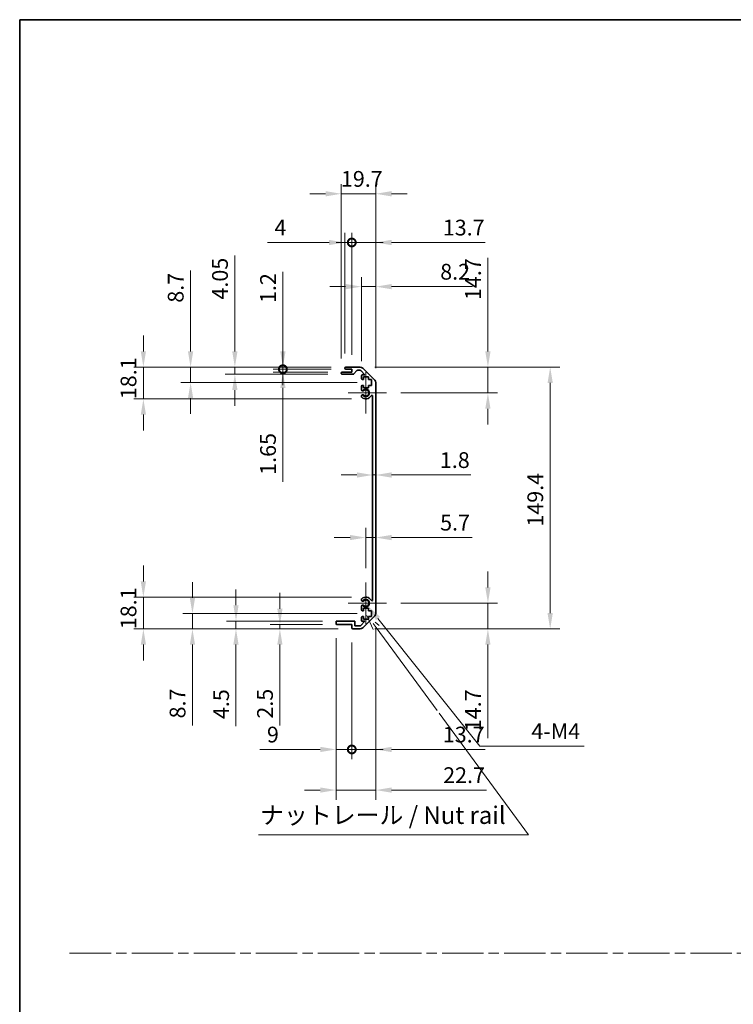
# Model space of a CAD drawing. Units: millimetres. Extents: x 0 to 9620, y -46 to 1686.
# Drawn here: x 4516 to 4924, y 562 to 1124 of the extents above; entities that cross this region are included whole.
import ezdxf

# ---------------------------------------------------------------- set-up
doc = ezdxf.new("R2010")
doc.units = ezdxf.units.MM
doc.header["$LTSCALE"] = 5.5
doc.linetypes.add('CHAIN', pattern=[0.3543, 0.2362, -0.0295, 0.0591, -0.0295])
doc.layers.get('Defpoints').update_dxf_attribs({"lineweight": 25})
for name, color, linetype, lineweight in [('Border (ISO)', 7, 'Continuous', 35), ('Center Mark (ISO)', 131, 'Continuous', 18), ('Dimension (ISO)', 7, 'Continuous', 18), ('Dimension (ISO) @ 1', 7, 'Continuous', 18), ('Sketch Geometry (ISO)', 7, 'Continuous', 18), ('Symbol (ISO)', 7, 'Continuous', 18), ('Visible (ISO)', 7, 'Continuous', 35), ('Visible Narrow (ISO)', 7, 'Continuous', 25)]:
    doc.layers.add(name, color=color, linetype=linetype, lineweight=lineweight)
doc.styles.add('Note Text (TK)', font='txt')
doc.dimstyles.new('Default - Method 1b (TK)', dxfattribs={"dimscale": 5.5, "dimtxt": 2.5, "dimasz": 2.5, "dimexe": 1, "dimexo": 1.5, "dimgap": 1, "dimtad": 1, "dimtoh": 1, "dimrnd": 1e-08, "dimdsep": 46, "dimtxsty": 'Note Text (TK)', "dimcen": 0.09, "dimdle": 5, "dimclrd": 100, "dimclre": 100, "dimclrt": 7, "dimadec": 1, "dimazin": 1, "dimtfac": 1, "dimtmove": 0, "dimatfit": 3, "dimfxl": 1, "dimtolj": 1, "dimlwd": -1, "dimlwe": -1, "dimarcsym": 0})

# ---------------------------------------------------------------- blocks, each defined once
blk = doc.blocks.new('図面枠 tk図枠')
at = {"layer": 'Border (ISO)'}
for q in [(405.5, 289), (14.5, 8)]:
    blk.add_line((14.5, 289), q, dxfattribs=at)
blk = doc.blocks.new('*D52')
at = {"layer": 'Defpoints', "color": 0}
for p in [(4718.09, 874.02), (4719.89, 874.02), (4719.89, 864.12)]:
    blk.add_point(p, dxfattribs=at)
at = {"layer": 'Dimension (ISO)', "color": 100}
for p, q in [((4709.09, 864.12), (4700.09, 864.12)), ((4718.09, 864.12), (4719.89, 864.12)), ((4728.89, 864.12), (4774.28, 864.12))]:
    blk.add_line(p, q, dxfattribs=at)
for points in [[(4709.09, 865.62), (4709.09, 862.62), (4718.09, 864.12)], [(4728.89, 865.62), (4728.89, 862.62), (4719.89, 864.12)]]:
    blk.add_solid(points, dxfattribs=at)
at = {"layer": 'Dimension (ISO)', "color": 7, "insert": (4756.52, 872.62), "char_height": 9, "attachment_point": 4, "style": 'Note Text (TK)'}
blk.add_mtext('\\A1;1.8', dxfattribs=at)
blk = doc.blocks.new('*D53')
at = {"layer": 'Defpoints', "color": 0}
for p in [(4719.89, 828.41), (4719.89, 828.41), (4714.19, 802.78)]:
    blk.add_point(p, dxfattribs=at)
at = {"layer": 'Dimension (ISO)', "color": 100}
for p, q in [((4714.19, 811.03), (4714.19, 833.91)), ((4705.19, 828.41), (4696.19, 828.41)), ((4714.19, 828.41), (4719.89, 828.41)), ((4728.89, 828.41), (4774.93, 828.41))]:
    blk.add_line(p, q, dxfattribs=at)
for points in [[(4705.19, 829.91), (4705.19, 826.91), (4714.19, 828.41)], [(4728.89, 829.91), (4728.89, 826.91), (4719.89, 828.41)]]:
    blk.add_solid(points, dxfattribs=at)
at = {"layer": 'Dimension (ISO)', "color": 7, "insert": (4756.66, 836.91), "char_height": 9, "attachment_point": 4, "style": 'Note Text (TK)'}
blk.add_mtext('\\A1;5.7', dxfattribs=at)
blk = doc.blocks.new('*D54')
at = {"layer": 'Defpoints', "color": 0}
for p in [(4711.07, 925.68), (4783.94, 925.68), (4725.99, 910.98)]:
    blk.add_point(p, dxfattribs=at)
at = {"layer": 'Dimension (ISO)', "color": 100}
for p, q in [((4783.94, 934.68), (4783.94, 988.08)), ((4719.32, 925.68), (4789.44, 925.68)), ((4783.94, 910.98), (4783.94, 925.68)), ((4734.24, 910.98), (4789.44, 910.98)), ((4783.94, 901.98), (4783.94, 892.98))]:
    blk.add_line(p, q, dxfattribs=at)
for points in [[(4782.44, 934.68), (4785.44, 934.68), (4783.94, 925.68)], [(4782.44, 901.98), (4785.44, 901.98), (4783.94, 910.98)]]:
    blk.add_solid(points, dxfattribs=at)
at = {"layer": 'Dimension (ISO)', "color": 7, "insert": (4775.44, 963.98), "char_height": 9, "attachment_point": 4, "rotation": 90, "style": 'Note Text (TK)'}
blk.add_mtext('\\A1;14.7', dxfattribs=at)
blk = doc.blocks.new('*D55')
at = {"layer": 'Defpoints', "color": 0}
for p in [(4725.99, 790.98), (4711.07, 776.28), (4783.94, 776.28)]:
    blk.add_point(p, dxfattribs=at)
at = {"layer": 'Dimension (ISO)', "color": 100}
for p, q in [((4783.94, 799.98), (4783.94, 808.98)), ((4734.24, 790.98), (4789.44, 790.98)), ((4783.94, 790.98), (4783.94, 776.28)), ((4719.32, 776.28), (4789.44, 776.28)), ((4783.94, 767.28), (4783.94, 713.88))]:
    blk.add_line(p, q, dxfattribs=at)
for points in [[(4782.44, 799.98), (4785.44, 799.98), (4783.94, 790.98)], [(4782.44, 767.28), (4785.44, 767.28), (4783.94, 776.28)]]:
    blk.add_solid(points, dxfattribs=at)
at = {"layer": 'Dimension (ISO)', "color": 7, "insert": (4775.44, 717.88), "char_height": 9, "attachment_point": 4, "rotation": 90, "style": 'Note Text (TK)'}
blk.add_mtext('\\A1;14.7', dxfattribs=at)
blk = doc.blocks.new('*D56')
at = {"layer": 'Defpoints', "color": 0}
for p in [(4711.07, 925.68), (4711.07, 776.28), (4819.51, 776.28)]:
    blk.add_point(p, dxfattribs=at)
at = {"layer": 'Dimension (ISO)', "color": 100}
for p, q in [((4719.32, 925.68), (4825.01, 925.68)), ((4819.51, 916.68), (4819.51, 785.28)), ((4719.32, 776.28), (4825.01, 776.28))]:
    blk.add_line(p, q, dxfattribs=at)
for points in [[(4818.01, 916.68), (4821.01, 916.68), (4819.51, 925.68)], [(4818.01, 785.28), (4821.01, 785.28), (4819.51, 776.28)]]:
    blk.add_solid(points, dxfattribs=at)
at = {"layer": 'Dimension (ISO)', "color": 7, "insert": (4811.01, 834.65), "char_height": 9, "attachment_point": 4, "rotation": 90, "style": 'Note Text (TK)'}
blk.add_mtext('\\A1;149.4', dxfattribs=at)
blk = doc.blocks.new('*D57')
at = {"layer": 'Defpoints', "color": 0}
for p in [(4719.89, 971.63), (4711.69, 920.83), (4719.89, 916.85)]:
    blk.add_point(p, dxfattribs=at)
at = {"layer": 'Dimension (ISO)', "color": 100}
for p, q in [((4711.69, 929.08), (4711.69, 977.13)), ((4719.89, 925.1), (4719.89, 977.13)), ((4702.69, 971.63), (4693.69, 971.63)), ((4711.69, 971.63), (4719.89, 971.63)), ((4728.89, 971.63), (4775.18, 971.63))]:
    blk.add_line(p, q, dxfattribs=at)
for points in [[(4702.69, 973.13), (4702.69, 970.13), (4711.69, 971.63)], [(4728.89, 973.13), (4728.89, 970.13), (4719.89, 971.63)]]:
    blk.add_solid(points, dxfattribs=at)
at = {"layer": 'Dimension (ISO)', "color": 7, "insert": (4756.71, 980.13), "char_height": 9, "attachment_point": 4, "style": 'Note Text (TK)'}
blk.add_mtext('\\A1;8.2', dxfattribs=at)
blk = doc.blocks.new('_DotSmall')
at = {"color": 0, "linetype": 'ByBlock', "const_width": 0.5}
blk.add_lwpolyline([(-0.0625, 0, 1), (0.0625, 0, 1)], format="xyb", close=True, dxfattribs=at)
blk = doc.blocks.new('*D58')
at = {"layer": 'Defpoints', "color": 0}
for p in [(4706.19, 996.83), (4702.19, 925.18), (4706.19, 924.48)]:
    blk.add_point(p, dxfattribs=at)
at = {"layer": 'Dimension (ISO)', "color": 100}
for p, q in [((4702.19, 933.43), (4702.19, 1002.33)), ((4706.19, 932.73), (4706.19, 1002.33)), ((4693.19, 996.83), (4658.02, 996.83)), ((4706.19, 996.83), (4702.19, 996.83)), ((4706.19, 996.83), (4724.19, 996.83))]:
    blk.add_line(p, q, dxfattribs=at)
blk.add_solid([(4693.19, 998.33), (4693.19, 995.33), (4702.19, 996.83)], dxfattribs=at)
at = {"layer": 'Dimension (ISO)', "color": 100, "xscale": 9, "yscale": 9, "zscale": 9, "rotation": 180}
blk.add_blockref('_DotSmall', (4706.19, 996.83), dxfattribs=at)
at = {"layer": 'Dimension (ISO)', "color": 7, "insert": (4662.02, 1005.33), "char_height": 9, "attachment_point": 4, "style": 'Note Text (TK)'}
blk.add_mtext('\\A1;4', dxfattribs=at)
blk = doc.blocks.new('*D59')
at = {"layer": 'Defpoints', "color": 0}
for p in [(4719.89, 996.83), (4706.19, 924.48), (4719.89, 916.85)]:
    blk.add_point(p, dxfattribs=at)
at = {"layer": 'Dimension (ISO)', "color": 100}
for p, q in [((4706.19, 932.73), (4706.19, 1002.33)), ((4719.89, 925.1), (4719.89, 1002.33)), ((4706.19, 996.83), (4697.19, 996.83)), ((4706.19, 996.83), (4719.89, 996.83)), ((4728.89, 996.83), (4782.29, 996.83))]:
    blk.add_line(p, q, dxfattribs=at)
blk.add_solid([(4728.89, 998.33), (4728.89, 995.33), (4719.89, 996.83)], dxfattribs=at)
at = {"layer": 'Dimension (ISO)', "color": 100, "xscale": 9, "yscale": 9, "zscale": 9}
blk.add_blockref('_DotSmall', (4706.19, 996.83), dxfattribs=at)
at = {"layer": 'Dimension (ISO)', "color": 7, "insert": (4758.2, 1005.33), "char_height": 9, "attachment_point": 4, "style": 'Note Text (TK)'}
blk.add_mtext('\\A1;13.7', dxfattribs=at)
blk = doc.blocks.new('*D60')
at = {"layer": 'Defpoints', "color": 0}
for p in [(4700.19, 1024.63), (4700.19, 922.33), (4719.89, 916.85)]:
    blk.add_point(p, dxfattribs=at)
at = {"layer": 'Dimension (ISO)', "color": 100}
for p, q in [((4700.19, 930.58), (4700.19, 1030.13)), ((4719.89, 925.1), (4719.89, 1030.13)), ((4691.19, 1024.63), (4682.19, 1024.63)), ((4719.89, 1024.63), (4700.19, 1024.63)), ((4728.89, 1024.63), (4737.89, 1024.63))]:
    blk.add_line(p, q, dxfattribs=at)
for points in [[(4691.19, 1026.13), (4691.19, 1023.13), (4700.19, 1024.63)], [(4728.89, 1026.13), (4728.89, 1023.13), (4719.89, 1024.63)]]:
    blk.add_solid(points, dxfattribs=at)
at = {"layer": 'Dimension (ISO)', "color": 7, "insert": (4700, 1033.13), "char_height": 9, "attachment_point": 4, "style": 'Note Text (TK)'}
blk.add_mtext('\\A1;19.7', dxfattribs=at)
blk = doc.blocks.new('引出線注記2')
at = {"layer": 'Symbol (ISO)', "color": 100}
for p, q in [((64.07, 203.96), (65, 201.96)), ((65.41, 202.26), (64.99, 202.83)), ((65.81, 202.55), (65.26, 203.05)), ((65.41, 202.26), (74.1, 190.44)), ((74.41, 190.03), (87.17, 172.68)), ((48.62, 172.68), (83.39, 172.68)), ((48.62, 172.68), (83.39, 172.68)), ((87.17, 172.68), (83.39, 172.68))]:
    blk.add_line(p, q, dxfattribs=at)
at = {"layer": 'Symbol (ISO)', "color": 7, "insert": (48.83, 173.46), "char_height": 2.5, "attachment_point": 7, "style": 'Note Text (TK)'}
blk.add_mtext('ナットレール / Nut rail', dxfattribs=at)
blk = doc.blocks.new('*D61')
at = {"layer": 'Defpoints', "color": 0}
for p in [(4714.19, 790.98), (4715.55, 789.27)]:
    blk.add_point(p, dxfattribs=at)
at = {"layer": 'Dimension (ISO)', "color": 100}
for p, q in [((4779.28, 709.37), (4721.16, 782.24)), ((4838.95, 709.37), (4779.28, 709.37))]:
    blk.add_line(p, q, dxfattribs=at)
blk.add_solid([(4722.34, 783.17), (4719.99, 781.3), (4715.55, 789.27)], dxfattribs=at)
at = {"layer": 'Dimension (ISO)', "color": 7, "insert": (4806.02, 717.87), "char_height": 9, "attachment_point": 4, "style": 'Note Text (TK)'}
blk.add_mtext('\\A1; 4-M4', dxfattribs=at)
blk = doc.blocks.new('*D62')
at = {"layer": 'Defpoints', "color": 0}
for p in [(4666.85, 925.68), (4702.69, 925.68), (4702.69, 924.48)]:
    blk.add_point(p, dxfattribs=at)
at = {"layer": 'Dimension (ISO)', "color": 100}
for p, q in [((4666.85, 934.68), (4666.85, 980)), ((4694.44, 925.68), (4661.35, 925.68)), ((4694.44, 924.48), (4661.35, 924.48)), ((4666.85, 924.48), (4666.85, 925.68)), ((4666.85, 924.48), (4666.85, 915.48))]:
    blk.add_line(p, q, dxfattribs=at)
blk.add_solid([(4665.35, 934.68), (4668.35, 934.68), (4666.85, 925.68)], dxfattribs=at)
at = {"layer": 'Dimension (ISO)', "color": 100, "xscale": 9, "yscale": 9, "zscale": 9, "rotation": 90}
blk.add_blockref('_DotSmall', (4666.85, 924.48), dxfattribs=at)
at = {"layer": 'Dimension (ISO)', "color": 7, "insert": (4658.35, 962.29), "char_height": 9, "attachment_point": 4, "rotation": 90, "style": 'Note Text (TK)'}
blk.add_mtext('\\A1;1.2', dxfattribs=at)
blk = doc.blocks.new('*D63')
at = {"layer": 'Defpoints', "color": 0}
for p in [(4666.85, 924.48), (4700.69, 922.83), (4702.69, 924.48)]:
    blk.add_point(p, dxfattribs=at)
at = {"layer": 'Dimension (ISO)', "color": 100}
for p, q in [((4666.85, 924.48), (4666.85, 942.48)), ((4694.44, 924.48), (4661.35, 924.48)), ((4692.44, 922.83), (4661.35, 922.83)), ((4666.85, 924.48), (4666.85, 922.83)), ((4666.85, 913.83), (4666.85, 860.23))]:
    blk.add_line(p, q, dxfattribs=at)
blk.add_solid([(4665.35, 913.83), (4668.35, 913.83), (4666.85, 922.83)], dxfattribs=at)
at = {"layer": 'Dimension (ISO)', "color": 100, "xscale": 9, "yscale": 9, "zscale": 9, "rotation": 270}
blk.add_blockref('_DotSmall', (4666.85, 924.48), dxfattribs=at)
at = {"layer": 'Dimension (ISO)', "color": 7, "insert": (4658.35, 864.23), "char_height": 9, "attachment_point": 4, "rotation": 90, "style": 'Note Text (TK)'}
blk.add_mtext('\\A1;1.65', dxfattribs=at)
blk = doc.blocks.new('*D64')
at = {"layer": 'Defpoints', "color": 0}
for p in [(4639.41, 925.68), (4702.69, 925.68), (4700.69, 921.63)]:
    blk.add_point(p, dxfattribs=at)
at = {"layer": 'Dimension (ISO)', "color": 100}
for p, q in [((4639.41, 934.68), (4639.41, 989.44)), ((4694.44, 925.68), (4633.91, 925.68)), ((4639.41, 921.63), (4639.41, 925.68)), ((4692.44, 921.63), (4633.91, 921.63)), ((4639.41, 912.63), (4639.41, 903.63))]:
    blk.add_line(p, q, dxfattribs=at)
for points in [[(4637.91, 934.68), (4640.91, 934.68), (4639.41, 925.68)], [(4637.91, 912.63), (4640.91, 912.63), (4639.41, 921.63)]]:
    blk.add_solid(points, dxfattribs=at)
at = {"layer": 'Dimension (ISO)', "color": 7, "insert": (4630.91, 964.26), "char_height": 9, "attachment_point": 4, "rotation": 90, "style": 'Note Text (TK)'}
blk.add_mtext('\\A1;4.05', dxfattribs=at)
blk = doc.blocks.new('*D65')
at = {"layer": 'Defpoints', "color": 0}
for p in [(4614.12, 925.68), (4702.69, 925.68), (4717.44, 916.98)]:
    blk.add_point(p, dxfattribs=at)
at = {"layer": 'Dimension (ISO)', "color": 100}
for p, q in [((4614.12, 934.68), (4614.12, 980.77)), ((4694.44, 925.68), (4608.62, 925.68)), ((4614.12, 916.98), (4614.12, 925.68)), ((4709.19, 916.98), (4608.62, 916.98)), ((4614.12, 907.98), (4614.12, 898.98))]:
    blk.add_line(p, q, dxfattribs=at)
for points in [[(4612.62, 934.68), (4615.62, 934.68), (4614.12, 925.68)], [(4612.62, 907.98), (4615.62, 907.98), (4614.12, 916.98)]]:
    blk.add_solid(points, dxfattribs=at)
at = {"layer": 'Dimension (ISO)', "color": 7, "insert": (4605.62, 962.46), "char_height": 9, "attachment_point": 4, "rotation": 90, "style": 'Note Text (TK)'}
blk.add_mtext('\\A1;8.7', dxfattribs=at)
blk = doc.blocks.new('*D66')
at = {"layer": 'Defpoints', "color": 0}
for p in [(4587.16, 925.68), (4702.69, 925.68), (4714.19, 907.58)]:
    blk.add_point(p, dxfattribs=at)
at = {"layer": 'Dimension (ISO)', "color": 100}
for p, q in [((4587.16, 934.68), (4587.16, 943.68)), ((4694.44, 925.68), (4581.66, 925.68)), ((4587.16, 907.58), (4587.16, 925.68)), ((4705.94, 907.58), (4581.66, 907.58)), ((4587.16, 898.58), (4587.16, 889.58))]:
    blk.add_line(p, q, dxfattribs=at)
for points in [[(4585.66, 934.68), (4588.66, 934.68), (4587.16, 925.68)], [(4585.66, 898.58), (4588.66, 898.58), (4587.16, 907.58)]]:
    blk.add_solid(points, dxfattribs=at)
at = {"layer": 'Dimension (ISO)', "color": 7, "insert": (4578.66, 907.4), "char_height": 9, "attachment_point": 4, "rotation": 90, "style": 'Note Text (TK)'}
blk.add_mtext('\\A1;18.1', dxfattribs=at)
blk = doc.blocks.new('*D67')
at = {"layer": 'Defpoints', "color": 0}
for p in [(4719.89, 785.11), (4706.19, 776.78), (4719.89, 707.46)]:
    blk.add_point(p, dxfattribs=at)
at = {"layer": 'Dimension (ISO)', "color": 100}
for p, q in [((4719.89, 776.86), (4719.89, 701.96)), ((4706.19, 768.53), (4706.19, 701.96)), ((4706.19, 707.46), (4697.19, 707.46)), ((4706.19, 707.46), (4719.89, 707.46)), ((4728.89, 707.46), (4782.29, 707.46))]:
    blk.add_line(p, q, dxfattribs=at)
blk.add_solid([(4728.89, 708.96), (4728.89, 705.96), (4719.89, 707.46)], dxfattribs=at)
at = {"layer": 'Dimension (ISO)', "color": 100, "xscale": 9, "yscale": 9, "zscale": 9}
blk.add_blockref('_DotSmall', (4706.19, 707.46), dxfattribs=at)
at = {"layer": 'Dimension (ISO)', "color": 7, "insert": (4758.2, 715.96), "char_height": 9, "attachment_point": 4, "style": 'Note Text (TK)'}
blk.add_mtext('\\A1;13.7', dxfattribs=at)
blk = doc.blocks.new('*D68')
at = {"layer": 'Defpoints', "color": 0}
for p in [(4697.19, 779.28), (4706.19, 776.78), (4706.19, 707.46)]:
    blk.add_point(p, dxfattribs=at)
at = {"layer": 'Dimension (ISO)', "color": 100}
for p, q in [((4697.19, 771.03), (4697.19, 701.96)), ((4706.19, 768.53), (4706.19, 701.96)), ((4688.19, 707.46), (4653.73, 707.46)), ((4706.19, 707.46), (4697.19, 707.46)), ((4706.19, 707.46), (4724.19, 707.46))]:
    blk.add_line(p, q, dxfattribs=at)
blk.add_solid([(4688.19, 708.96), (4688.19, 705.96), (4697.19, 707.46)], dxfattribs=at)
at = {"layer": 'Dimension (ISO)', "color": 100, "xscale": 9, "yscale": 9, "zscale": 9, "rotation": 180}
blk.add_blockref('_DotSmall', (4706.19, 707.46), dxfattribs=at)
at = {"layer": 'Dimension (ISO)', "color": 7, "insert": (4657.73, 715.96), "char_height": 9, "attachment_point": 4, "style": 'Note Text (TK)'}
blk.add_mtext('\\A1;9', dxfattribs=at)
blk = doc.blocks.new('*D69')
at = {"layer": 'Defpoints', "color": 0}
for p in [(4719.89, 785.11), (4697.19, 779.28), (4719.89, 684.28)]:
    blk.add_point(p, dxfattribs=at)
at = {"layer": 'Dimension (ISO)', "color": 100}
for p, q in [((4719.89, 776.86), (4719.89, 678.78)), ((4697.19, 771.03), (4697.19, 678.78)), ((4688.19, 684.28), (4679.19, 684.28)), ((4697.19, 684.28), (4719.89, 684.28)), ((4728.89, 684.28), (4783.2, 684.28))]:
    blk.add_line(p, q, dxfattribs=at)
for points in [[(4688.19, 685.78), (4688.19, 682.78), (4697.19, 684.28)], [(4728.89, 685.78), (4728.89, 682.78), (4719.89, 684.28)]]:
    blk.add_solid(points, dxfattribs=at)
at = {"layer": 'Dimension (ISO)', "color": 7, "insert": (4758.39, 692.78), "char_height": 9, "attachment_point": 4, "style": 'Note Text (TK)'}
blk.add_mtext('\\A1;22.7', dxfattribs=at)
blk = doc.blocks.new('*D70')
at = {"layer": 'Defpoints', "color": 0}
for p in [(4665.13, 776.28), (4697.69, 778.78), (4706.69, 776.28)]:
    blk.add_point(p, dxfattribs=at)
at = {"layer": 'Dimension (ISO)', "color": 100}
for p, q in [((4665.13, 787.78), (4665.13, 796.78)), ((4689.44, 778.78), (4659.63, 778.78)), ((4698.44, 776.28), (4659.63, 776.28)), ((4665.13, 778.78), (4665.13, 776.28)), ((4665.13, 767.28), (4665.13, 721.05))]:
    blk.add_line(p, q, dxfattribs=at)
for points in [[(4663.63, 787.78), (4666.63, 787.78), (4665.13, 778.78)], [(4663.63, 767.28), (4666.63, 767.28), (4665.13, 776.28)]]:
    blk.add_solid(points, dxfattribs=at)
at = {"layer": 'Dimension (ISO)', "color": 7, "insert": (4656.63, 725.05), "char_height": 9, "attachment_point": 4, "rotation": 90, "style": 'Note Text (TK)'}
blk.add_mtext('\\A1;2.5', dxfattribs=at)
blk = doc.blocks.new('*D71')
at = {"layer": 'Defpoints', "color": 0}
for p in [(4640.05, 780.78), (4697.69, 780.78), (4706.69, 776.28)]:
    blk.add_point(p, dxfattribs=at)
at = {"layer": 'Dimension (ISO)', "color": 100}
for p, q in [((4640.05, 789.78), (4640.05, 798.78)), ((4689.44, 780.78), (4634.55, 780.78)), ((4698.44, 776.28), (4634.55, 776.28)), ((4640.05, 780.78), (4640.05, 776.28)), ((4640.05, 767.28), (4640.05, 720.79))]:
    blk.add_line(p, q, dxfattribs=at)
for points in [[(4638.55, 789.78), (4641.55, 789.78), (4640.05, 780.78)], [(4638.55, 767.28), (4641.55, 767.28), (4640.05, 776.28)]]:
    blk.add_solid(points, dxfattribs=at)
at = {"layer": 'Dimension (ISO)', "color": 7, "insert": (4631.55, 724.79), "char_height": 9, "attachment_point": 4, "rotation": 90, "style": 'Note Text (TK)'}
blk.add_mtext('\\A1;4.5', dxfattribs=at)
blk = doc.blocks.new('*D72')
at = {"layer": 'Defpoints', "color": 0}
for p in [(4717.44, 784.98), (4615.18, 776.28), (4706.69, 776.28)]:
    blk.add_point(p, dxfattribs=at)
at = {"layer": 'Dimension (ISO)', "color": 100}
for p, q in [((4615.18, 793.98), (4615.18, 802.98)), ((4709.19, 784.98), (4609.68, 784.98)), ((4615.18, 784.98), (4615.18, 776.28)), ((4698.44, 776.28), (4609.68, 776.28)), ((4615.18, 767.28), (4615.18, 721.18))]:
    blk.add_line(p, q, dxfattribs=at)
for points in [[(4613.68, 793.98), (4616.68, 793.98), (4615.18, 784.98)], [(4613.68, 767.28), (4616.68, 767.28), (4615.18, 776.28)]]:
    blk.add_solid(points, dxfattribs=at)
at = {"layer": 'Dimension (ISO)', "color": 7, "insert": (4606.68, 725.18), "char_height": 9, "attachment_point": 4, "rotation": 90, "style": 'Note Text (TK)'}
blk.add_mtext('\\A1;8.7', dxfattribs=at)
blk = doc.blocks.new('*D73')
at = {"layer": 'Defpoints', "color": 0}
for p in [(4587.16, 794.38), (4714.19, 794.38), (4706.69, 776.28)]:
    blk.add_point(p, dxfattribs=at)
at = {"layer": 'Dimension (ISO)', "color": 100}
for p, q in [((4587.16, 803.38), (4587.16, 812.38)), ((4705.94, 794.38), (4581.66, 794.38)), ((4587.16, 776.28), (4587.16, 794.38)), ((4698.44, 776.28), (4581.66, 776.28)), ((4587.16, 767.28), (4587.16, 758.28))]:
    blk.add_line(p, q, dxfattribs=at)
for points in [[(4585.66, 803.38), (4588.66, 803.38), (4587.16, 794.38)], [(4585.66, 767.28), (4588.66, 767.28), (4587.16, 776.28)]]:
    blk.add_solid(points, dxfattribs=at)
at = {"layer": 'Dimension (ISO)', "color": 7, "insert": (4578.66, 776.1), "char_height": 9, "attachment_point": 4, "rotation": 90, "style": 'Note Text (TK)'}
blk.add_mtext('\\A1;18.1', dxfattribs=at)

msp = doc.modelspace()

# ---------------------------------------------------------------- linework, layer by layer
at = {"layer": 'Center Mark (ISO)', "linetype": 'Continuous'}
for p, q in [((4714.194, 910.9782), (4714.194, 922.7782)), ((4714.194, 910.9782), (4704.194, 910.9782)), ((4714.194, 910.9782), (4725.994, 910.9782)), ((4714.194, 910.9782), (4714.194, 899.1782)), ((4714.194, 790.9782), (4714.194, 802.7782)), ((4714.194, 790.9782), (4704.194, 790.9782)), ((4714.194, 790.9782), (4725.994, 790.9782)), ((4714.194, 790.9782), (4714.194, 779.1782))]:
    msp.add_line(p, q, dxfattribs=at)
at = {"layer": 'Sketch Geometry (ISO)', "color": 4, "linetype": 'CHAIN', "ltscale": 18.194183}
msp.add_line((4545.0363, 591.2179), (6061.209, 591.2179), dxfattribs=at)
at = {"layer": 'Visible (ISO)'}
for p, q in [((4700.194, 922.1282), (4700.194, 922.3282)), ((4700.694, 922.8282), (4706.194, 922.8282)), ((4702.194, 924.9782), (4702.194, 925.1782)), ((4702.694, 925.6782), (4711.0656, 925.6782)), ((4706.194, 924.4782), (4702.694, 924.4782)), ((4706.194, 922.8282), (4706.194, 924.4782)), ((4709.0448, 923.7103), (4707.3432, 921.796)), ((4710.9413, 923.8782), (4709.4185, 923.8782)), ((4713.6984, 921.3282), (4711.2949, 923.7317)), ((4712.4798, 925.0924), (4719.3082, 918.2639)), ((4706.9695, 921.6282), (4700.694, 921.6282)), ((4711.694, 919.1782), (4711.694, 920.8282)), ((4712.194, 921.3282), (4713.6984, 921.3282)), ((4712.944, 918.6782), (4712.194, 918.6782)), ((4715.744, 920.0782), (4712.944, 920.0782)), ((4712.944, 920.0782), (4712.944, 918.6782)), ((4715.744, 918.6782), (4715.744, 920.0782)), ((4717.444, 918.6782), (4715.744, 918.6782)), ((4717.444, 915.2782), (4717.444, 918.6782)), ((4719.894, 916.8497), (4719.894, 785.1066)), ((4711.694, 912.6508), (4711.694, 914.7782)), ((4712.194, 915.2782), (4712.944, 915.2782)), ((4712.944, 915.2782), (4712.944, 913.8782)), ((4712.944, 913.8782), (4715.744, 913.8782)), ((4715.744, 913.8782), (4715.744, 915.2782)), ((4715.744, 915.2782), (4717.444, 915.2782)), ((4711.694, 908.7913), (4711.694, 909.3055)), ((4718.094, 792.8524), (4718.094, 909.1039)), ((4711.694, 792.6508), (4711.694, 793.165)), ((4711.694, 787.1782), (4711.694, 789.3055)), ((4715.744, 788.0782), (4712.944, 788.0782)), ((4712.944, 788.0782), (4712.944, 786.6782)), ((4715.744, 786.6782), (4715.744, 788.0782)), ((4711.694, 781.1282), (4711.694, 782.7782)), ((4712.944, 786.6782), (4712.194, 786.6782)), ((4712.194, 783.2782), (4712.944, 783.2782)), ((4719.3082, 783.6924), (4712.4798, 776.8639)), ((4712.944, 783.2782), (4712.944, 781.8782)), ((4712.944, 781.8782), (4715.744, 781.8782)), ((4717.444, 786.6782), (4715.744, 786.6782)), ((4715.744, 781.8782), (4715.744, 783.2782)), ((4715.744, 783.2782), (4717.444, 783.2782)), ((4717.444, 783.2782), (4717.444, 786.6782)), ((4697.194, 779.2782), (4697.194, 780.2782)), ((4697.694, 780.7782), (4707.494, 780.7782)), ((4706.194, 778.7782), (4697.694, 778.7782)), ((4706.194, 776.7782), (4706.194, 778.7782)), ((4711.0656, 776.2782), (4706.694, 776.2782)), ((4707.994, 780.2782), (4707.994, 778.0782)), ((4707.994, 778.0782), (4711.1484, 778.0782)), ((4711.1484, 778.0782), (4713.6984, 780.6282)), ((4713.6984, 780.6282), (4712.194, 780.6282))]:
    msp.add_line(p, q, dxfattribs=at)
for centre, radius, start, end in [((4700.694, 922.3282), 0.5, 90, 180), ((4700.694, 922.1282), 0.5, 180, 270), ((4702.694, 925.1782), 0.5, 90, 180), ((4702.694, 924.9782), 0.5, 180, 270), ((4706.9695, 922.1282), 0.5, 270, 318.366461), ((4709.4185, 923.3782), 0.5, 90, 138.366461), ((4710.9413, 923.3782), 0.5, 45, 90), ((4711.0656, 923.6782), 2, 45, 90), ((4712.194, 920.8282), 0.5, 90, 180), ((4712.194, 919.1782), 0.5, 180, 270), ((4717.894, 916.8497), 2, 0, 45), ((4712.194, 914.7782), 0.5, 90, 180), ((4712.4516, 912.9079), 0.8, 198.743901, 312.079787), ((4714.194, 910.9782), 1.8, 227.920213, 132.079787), ((4712.4516, 909.0484), 0.8, 47.920213, 161.256099), ((4712.4516, 909.0484), 0.8, 198.743901, 227.920213), ((4714.194, 910.9782), 3.4, 227.920213, 331.201555), ((4717.6034, 909.1039), 0.4906, 0, 151.201555), ((4712.4516, 792.9079), 0.8, 132.079787, 161.256099), ((4712.4516, 792.9079), 0.8, 198.743901, 312.079787), ((4714.194, 790.9782), 3.4, 28.798445, 132.079787), ((4714.194, 790.9782), 1.8, 227.920213, 132.079787), ((4717.6034, 792.8524), 0.4906, 208.798445, 0), ((4712.4516, 789.0484), 0.8, 47.920213, 161.256099), ((4712.194, 787.1782), 0.5, 180, 270), ((4712.194, 782.7782), 0.5, 90, 180), ((4717.894, 785.1066), 2, 315, 0), ((4697.694, 780.2782), 0.5, 90, 180), ((4697.694, 779.2782), 0.5, 180, 270), ((4706.694, 776.7782), 0.5, 180, 270), ((4707.494, 780.2782), 0.5, 0, 90), ((4711.0656, 778.2782), 2, 270, 315), ((4712.194, 781.1282), 0.5, 180, 270)]:
    msp.add_arc(centre, radius, start, end, dxfattribs=at)
at = {"layer": 'Visible Narrow (ISO)'}
for centre in [(4714.194, 910.9782), (4714.194, 790.9782)]:
    msp.add_arc(centre, 2.179, 211.488833, 148.511167, dxfattribs=at)

# ---------------------------------------------------------------- block references
at = {"xscale": 4, "yscale": 4, "zscale": 4}
msp.add_blockref('図面枠 tk図枠', (4458.5, -32), dxfattribs=at)
at = {"layer": 'Symbol (ISO)', "xscale": 4, "yscale": 4, "zscale": 4}
msp.add_blockref('引出線注記2', (4458.5, -32), dxfattribs=at)

# ---------------------------------------------------------------- dimensions: what is measured, and where the dimension line sits
at = {"layer": 'Dimension (ISO) @ 1', "color": 100}
for base, p1, p2, angle, override, picture, middle in [((4700.194, 1024.6326), (4719.894, 916.8497), (4700.194, 922.3282), 180, {"dimscale": 1, "dimtxt": 9, "dimasz": 9, "dimexe": 5.5, "dimexo": 8.25, "dimgap": 4, "dimtoh": 0, "dimdec": 2, "dimcen": 0.495, "dimtp": 0, "dimtm": 0, "dimtdec": 2, "dimtix": 0, "dimtofl": 1, "dimtmove": 0, "dimatfit": 1}, '*D60', (4710.044, 1024.6326)), ((4706.194, 996.8331), (4702.194, 925.1782), (4706.194, 924.4782), 180, {"dimscale": 1, "dimtxt": 9, "dimasz": 9, "dimexe": 5.5, "dimexo": 8.25, "dimgap": 4, "dimtoh": 0, "dimdec": 2, "dimblk2": 'DotSmall', "dimsah": 1, "dimcen": 0.495, "dimdle": 0, "dimtp": 0, "dimtm": 0, "dimtdec": 2, "dimtix": 0, "dimtofl": 1, "dimtmove": 0, "dimatfit": 1}, '*D58', (4664.8581, 996.8331)), ((4719.894, 996.8331), (4706.194, 924.4782), (4719.894, 916.8497), 180, {"dimscale": 1, "dimtxt": 9, "dimasz": 9, "dimexe": 5.5, "dimexo": 8.25, "dimgap": 4, "dimtoh": 0, "dimdec": 2, "dimblk1": 'DotSmall', "dimsah": 1, "dimcen": 0.495, "dimdle": 0, "dimtp": 0, "dimtm": 0, "dimtdec": 2, "dimtix": 0, "dimtofl": 1, "dimtmove": 0, "dimatfit": 1}, '*D59', (4768.2456, 996.8331)), ((4639.414, 925.6782), (4700.694, 921.6282), (4702.694, 925.6782), 90, {"dimscale": 1, "dimtxt": 9, "dimasz": 9, "dimexe": 5.5, "dimexo": 8.25, "dimgap": 4, "dimtoh": 0, "dimdec": 2, "dimcen": 0.495, "dimtp": 0, "dimtm": 0, "dimtdec": 2, "dimtix": 0, "dimtofl": 1, "dimtmove": 0, "dimatfit": 1}, '*D64', (4639.414, 974.85)), ((4719.894, 971.6294), (4711.694, 920.8282), (4719.894, 916.8497), 180, {"dimscale": 1, "dimtxt": 9, "dimasz": 9, "dimexe": 5.5, "dimexo": 8.25, "dimgap": 4, "dimtoh": 0, "dimdec": 2, "dimcen": 0.495, "dimtp": 0, "dimtm": 0, "dimtdec": 2, "dimtix": 0, "dimtofl": 1, "dimtmove": 0, "dimatfit": 1}, '*D57', (4763.9487, 971.6294)), ((4783.9391, 925.6782), (4725.994, 910.9782), (4711.0656, 925.6782), 90, {"dimscale": 1, "dimtxt": 9, "dimasz": 9, "dimexe": 5.5, "dimexo": 8.25, "dimgap": 4, "dimtoh": 0, "dimdec": 2, "dimcen": 0.495, "dimtp": 0, "dimtm": 0, "dimtdec": 2, "dimtix": 0, "dimtofl": 1, "dimtmove": 0, "dimatfit": 1}, '*D54', (4783.9391, 974.0297)), ((4614.1236, 925.6782), (4717.444, 916.9782), (4702.694, 925.6782), 270, {"dimscale": 1, "dimtxt": 9, "dimasz": 9, "dimexe": 5.5, "dimexo": 8.25, "dimgap": 4, "dimtoh": 0, "dimdec": 2, "dimcen": 0.495, "dimtp": 0, "dimtm": 0, "dimtdec": 2, "dimtix": 0, "dimtofl": 1, "dimtmove": 0, "dimatfit": 1}, '*D65', (4614.1236, 969.6157)), ((4666.8477, 925.6782), (4702.694, 924.4782), (4702.694, 925.6782), 90, {"dimscale": 1, "dimtxt": 9, "dimasz": 9, "dimexe": 5.5, "dimexo": 8.25, "dimgap": 4, "dimtoh": 0, "dimdec": 2, "dimblk1": 'DotSmall', "dimsah": 1, "dimcen": 0.495, "dimdle": 0, "dimtp": 0, "dimtm": 0, "dimtdec": 2, "dimtix": 0, "dimtofl": 1, "dimtmove": 0, "dimatfit": 1}, '*D62', (4666.8477, 969.1469)), ((4587.1578, 925.6782), (4714.194, 907.5782), (4702.694, 925.6782), 90, {"dimscale": 1, "dimtxt": 9, "dimasz": 9, "dimexe": 5.5, "dimexo": 8.25, "dimgap": 4, "dimtoh": 0, "dimdec": 2, "dimcen": 0.495, "dimtp": 0, "dimtm": 0, "dimtdec": 2, "dimtix": 0, "dimtofl": 1, "dimtmove": 0, "dimatfit": 1}, '*D66', (4587.1578, 916.6282)), ((4666.8477, 924.4782), (4700.694, 922.8282), (4702.694, 924.4782), 90, {"dimscale": 1, "dimtxt": 9, "dimasz": 9, "dimexe": 5.5, "dimexo": 8.25, "dimgap": 4, "dimtoh": 0, "dimdec": 2, "dimblk2": 'DotSmall', "dimsah": 1, "dimcen": 0.495, "dimdle": 0, "dimtp": 0, "dimtm": 0, "dimtdec": 2, "dimtix": 0, "dimtofl": 1, "dimtmove": 0, "dimatfit": 1}, '*D63', (4666.8477, 874.3594)), ((4819.5081, 776.2782), (4711.0656, 925.6782), (4711.0656, 776.2782), 90, {"dimscale": 1, "dimtxt": 9, "dimasz": 9, "dimexe": 5.5, "dimexo": 8.25, "dimgap": 4, "dimtoh": 0, "dimdec": 2, "dimcen": 0.495, "dimtp": 0, "dimtm": 0, "dimtdec": 2, "dimtix": 0, "dimtofl": 0, "dimtmove": 0, "dimatfit": 1}, '*D56', (4819.5081, 848.1756)), ((4719.894, 828.4091), (4714.194, 802.7782), (4719.894, 828.4091), 180, {"dimscale": 1, "dimtxt": 9, "dimasz": 9, "dimexe": 5.5, "dimexo": 8.25, "dimgap": 4, "dimtoh": 0, "dimdec": 2, "dimcen": 0.495, "dimse2": 1, "dimtp": 0, "dimtm": 0, "dimtdec": 2, "dimtix": 0, "dimtofl": 1, "dimtmove": 0, "dimatfit": 1}, '*D53', (4763.7924, 828.4091)), ((4587.1578, 794.3782), (4706.694, 776.2782), (4714.194, 794.3782), 90, {"dimscale": 1, "dimtxt": 9, "dimasz": 9, "dimexe": 5.5, "dimexo": 8.25, "dimgap": 4, "dimtoh": 0, "dimdec": 2, "dimcen": 0.495, "dimtp": 0, "dimtm": 0, "dimtdec": 2, "dimtix": 0, "dimtofl": 1, "dimtmove": 0, "dimatfit": 1}, '*D73', (4587.1578, 785.3282)), ((4783.9391, 776.2782), (4725.994, 790.9782), (4711.0656, 776.2782), 90, {"dimscale": 1, "dimtxt": 9, "dimasz": 9, "dimexe": 5.5, "dimexo": 8.25, "dimgap": 4, "dimtoh": 0, "dimdec": 2, "dimcen": 0.495, "dimtp": 0, "dimtm": 0, "dimtdec": 2, "dimtix": 0, "dimtofl": 1, "dimtmove": 0, "dimatfit": 1}, '*D55', (4783.9391, 727.9266)), ((4615.1832, 776.2782), (4717.444, 784.9782), (4706.694, 776.2782), 90, {"dimscale": 1, "dimtxt": 9, "dimasz": 9, "dimexe": 5.5, "dimexo": 8.25, "dimgap": 4, "dimtoh": 0, "dimdec": 2, "dimcen": 0.495, "dimtp": 0, "dimtm": 0, "dimtdec": 2, "dimtix": 0, "dimtofl": 1, "dimtmove": 0, "dimatfit": 1}, '*D72', (4615.1832, 732.3407)), ((4640.0482, 780.7782), (4706.694, 776.2782), (4697.694, 780.7782), 270, {"dimscale": 1, "dimtxt": 9, "dimasz": 9, "dimexe": 5.5, "dimexo": 8.25, "dimgap": 4, "dimtoh": 0, "dimdec": 2, "dimcen": 0.495, "dimtp": 0, "dimtm": 0, "dimtdec": 2, "dimtix": 0, "dimtofl": 1, "dimtmove": 0, "dimatfit": 1}, '*D71', (4640.0482, 732.1063)), ((4665.1272, 776.2782), (4697.694, 778.7782), (4706.694, 776.2782), 90, {"dimscale": 1, "dimtxt": 9, "dimasz": 9, "dimexe": 5.5, "dimexo": 8.25, "dimgap": 4, "dimtoh": 0, "dimdec": 2, "dimcen": 0.495, "dimtp": 0, "dimtm": 0, "dimtdec": 2, "dimtix": 0, "dimtofl": 1, "dimtmove": 0, "dimatfit": 1}, '*D70', (4665.1272, 732.2625)), ((4719.894, 684.282), (4697.194, 779.2782), (4719.894, 785.1066), 180, {"dimscale": 1, "dimtxt": 9, "dimasz": 9, "dimexe": 5.5, "dimexo": 8.25, "dimgap": 4, "dimtoh": 0, "dimdec": 2, "dimcen": 0.495, "dimtp": 0, "dimtm": 0, "dimtdec": 2, "dimtix": 0, "dimtofl": 1, "dimtmove": 0, "dimatfit": 1}, '*D69', (4768.7924, 684.282)), ((4719.894, 707.4575), (4706.194, 776.7782), (4719.894, 785.1066), 180, {"dimscale": 1, "dimtxt": 9, "dimasz": 9, "dimexe": 5.5, "dimexo": 8.25, "dimgap": 4, "dimtoh": 0, "dimdec": 2, "dimblk1": 'DotSmall', "dimsah": 1, "dimcen": 0.495, "dimdle": 0, "dimtp": 0, "dimtm": 0, "dimtdec": 2, "dimtix": 0, "dimtofl": 1, "dimtmove": 0, "dimatfit": 1}, '*D67', (4768.2456, 707.4575)), ((4706.194, 707.4575), (4697.194, 779.2782), (4706.194, 776.7782), 180, {"dimscale": 1, "dimtxt": 9, "dimasz": 9, "dimexe": 5.5, "dimexo": 8.25, "dimgap": 4, "dimtoh": 0, "dimdec": 2, "dimblk2": 'DotSmall', "dimsah": 1, "dimcen": 0.495, "dimdle": 0, "dimtp": 0, "dimtm": 0, "dimtdec": 2, "dimtix": 0, "dimtofl": 1, "dimtmove": 0, "dimatfit": 1}, '*D68', (4660.2878, 707.4575))]:
    dim = msp.add_linear_dim(base=base, p1=p1, p2=p2, angle=angle, dimstyle='Default - Method 1b (TK)', override=override, dxfattribs=at)
    dim.commit()
    dim.dimension.update_dxf_attribs({"geometry": picture, "text_midpoint": middle, "dimtype": 128})
dim = msp.add_linear_dim(base=(4719.894, 864.1195), p1=(4718.094, 874.019), p2=(4719.894, 874.019), dimstyle='Default - Method 1b (TK)', override={"dimscale": 1, "dimtxt": 9, "dimasz": 9, "dimexe": 5.5, "dimexo": 8.25, "dimgap": 4, "dimtoh": 0, "dimdec": 2, "dimcen": 0.495, "dimse1": 1, "dimse2": 1, "dimtp": 0, "dimtm": 0, "dimtdec": 2, "dimtix": 0, "dimtofl": 1, "dimtmove": 0, "dimatfit": 1}, dxfattribs=at)
dim.commit()
dim.dimension.update_dxf_attribs({"geometry": '*D52', "text_midpoint": (4763.4018, 864.1195), "dimtype": 128})
dim = msp.add_radius_dim(center=(4714.194, 790.9782), mpoint=(4715.5527, 789.2746), text=' 4-M4', dimstyle='Default - Method 1b (TK)', override={"dimscale": 1, "dimtxt": 9, "dimasz": 9, "dimexe": 5.5, "dimexo": 8.25, "dimgap": 4, "dimtih": 1, "dimdec": 2, "dimcen": 0, "dimtp": 0, "dimtm": 0, "dimtdec": 2, "dimtix": 0, "dimtofl": 0, "dimtmove": 0, "dimatfit": 3}, dxfattribs=at)
dim.commit()
dim.dimension.update_dxf_attribs({"geometry": '*D61', "text_midpoint": (4822.4831, 709.3672), "dimtype": 132})

doc.saveas('drawing.dxf')
